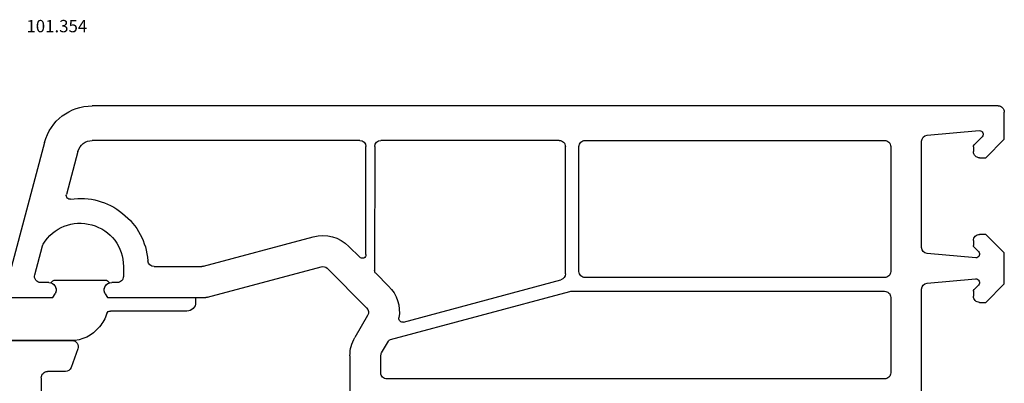
# Model space of a CAD drawing. Units: millimetres. Extents: x 154 to 1983, y 31 to 873.
# Drawn here: x 492 to 572, y 346 to 375 of the extents above; entities that cross this region are included whole.
import ezdxf

# ---------------------------------------------------------------- set-up
doc = ezdxf.new("R2010")
doc.units = ezdxf.units.MM
for name, color, linetype in [('cotes', 150, 'Continuous'), ('joints edpm', 6, 'Continuous'), ('profiles pvc', 7, 'Continuous')]:
    doc.layers.add(name, color=color, linetype=linetype)
doc.styles.add('Annotatif', font='arial.ttf')

msp = doc.modelspace()

# ---------------------------------------------------------------- linework, layer by layer
at = {"layer": 'joints edpm'}
for points in [[(495.241, 354.217), (499.249, 354.217)], [(491.295, 352.817), (495.041, 352.817), (495.214, 353.117)], [(499.275, 353.117), (499.449, 352.817), (506.595, 352.817)], [(506.595, 352.817), (506.595, 352.417)], [(505.895, 351.717), (499.696, 351.717)], [(496.467, 349.318), (488.395, 349.318)]]:
    msp.add_lwpolyline(points, dxfattribs=at)
for points in [[(494.879, 353.988), (494.947, 354.132), (495.082, 354.217), (495.241, 354.217)], [(499.249, 354.217), (499.408, 354.217), (499.542, 354.132), (499.61, 353.988)], [(499.413, 351.52), (499.457, 351.641), (499.566, 351.717), (499.696, 351.717)], [(499.413, 351.52), (499.264, 351.11), (499.081, 350.783), (498.808, 350.442)], [(498.808, 350.442), (498.218, 349.705), (497.411, 349.318), (496.467, 349.318)]]:
    msp.add_open_spline(points, degree=3, dxfattribs=at)
for points in [[(494.879, 353.988), (495.058, 353.93), (495.187, 353.808), (495.255, 353.633), (495.323, 353.457), (495.308, 353.28), (495.214, 353.117)], [(499.275, 353.117), (499.181, 353.28), (499.167, 353.457), (499.235, 353.633), (499.302, 353.808), (499.431, 353.93), (499.61, 353.988)], [(506.595, 352.417), (506.595, 352.224), (506.527, 352.059), (506.39, 351.922), (506.253, 351.786), (506.088, 351.717), (505.895, 351.717)]]:
    msp.add_open_spline(points, degree=3, knots=[0, 0, 0, 0, 1, 1, 1, 2, 2, 2, 2], dxfattribs=at)
at = {"layer": 'profiles pvc'}
for points in [[(571.595, 368.318), (498.226, 368.318)], [(570.095, 364.117), (570.595, 364.117), (572.095, 365.617), (572.095, 367.818)], [(565.851, 365.948), (570.064, 366.316)], [(494.363, 365.352), (491.105, 353.195)], [(519.894, 365.518), (498.227, 365.518)], [(536.045, 365.518), (521.596, 365.518)], [(538.145, 365.518), (562.395, 365.518)], [(565.395, 356.86), (565.395, 365.45)], [(570.303, 365.805), (569.654, 365.156)], [(497.067, 364.628), (496.132, 361.136)], [(520.394, 356.283), (520.394, 365.018)], [(521.096, 365.018), (521.095, 354.983)], [(536.545, 354.724), (536.545, 365.018)], [(537.645, 354.917), (537.645, 365.018)], [(562.895, 365.018), (562.895, 354.917)], [(569.595, 365.014), (569.595, 364.617)], [(507.232, 355.334), (516.117, 357.715)], [(569.595, 357.417), (569.595, 357.02)], [(570.095, 352.413), (570.595, 352.413), (572.095, 353.913), (572.095, 356.417), (570.595, 357.917), (570.095, 357.917)], [(493.565, 354.647), (494.195, 357)], [(519.014, 356.939), (519.883, 356.071)], [(569.654, 356.879), (570.003, 356.529)], [(569.79, 356.017), (565.851, 356.362)], [(500.745, 355.317), (500.745, 354.517)], [(503.224, 355.317), (507.102, 355.317)], [(507.561, 352.835), (516.764, 355.3)], [(517.247, 355.171), (520.448, 351.969)], [(521.183, 354.771), (522.216, 353.737)], [(523.435, 350.827), (536.174, 354.241)], [(562.395, 354.417), (538.145, 354.417)], [(565.851, 353.973), (569.768, 354.316)], [(494.695, 354.017), (494.048, 354.017)], [(500.245, 354.017), (499.795, 354.017)], [(522.386, 349.408), (536.914, 353.3)], [(537.044, 353.317), (562.395, 353.317)], [(565.395, 329.032), (565.395, 353.476)], [(569.595, 353.31), (569.595, 352.913)], [(570.007, 353.805), (569.654, 353.452)], [(491.395, 352.818), (495.041, 352.818), (495.215, 353.117)], [(499.275, 353.117), (499.448, 352.818), (507.432, 352.818)], [(562.895, 352.818), (562.895, 346.717)], [(520.528, 351.366), (519.497, 349.58)], [(406.226, 349.318), (496.595, 349.318)], [(497.064, 348.647), (496.518, 347.146)], [(521.662, 348.33), (522.204, 349.268)], [(519.094, 348.08), (519.094, 304.256)], [(521.595, 346.717), (521.595, 348.08)], [(494.095, 346.318), (494.095, 338.117)], [(496.049, 346.818), (494.595, 346.818)], [(562.395, 346.217), (522.095, 346.217)]]:
    msp.add_lwpolyline(points, dxfattribs=at)
for points in [[(494.363, 365.352), (494.839, 367.131), (496.385, 368.318), (498.226, 368.318)], [(497.067, 364.628), (497.21, 365.162), (497.674, 365.518), (498.227, 365.518)], [(519.894, 365.518), (520.17, 365.518), (520.394, 365.294), (520.394, 365.018)], [(521.096, 365.018), (521.096, 365.294), (521.32, 365.518), (521.596, 365.518)], [(565.395, 365.45), (565.395, 365.711), (565.591, 365.925), (565.851, 365.948)], [(569.595, 365.014), (569.595, 365.07), (569.615, 365.117), (569.654, 365.156)], [(516.117, 357.715), (517.184, 358.001), (518.234, 357.719), (519.014, 356.939)], [(494.195, 357), (494.208, 357.048), (494.224, 357.087), (494.25, 357.129)], [(565.851, 356.362), (565.591, 356.385), (565.395, 356.6), (565.395, 356.86)], [(569.654, 356.879), (569.615, 356.918), (569.595, 356.965), (569.595, 357.02)], [(503.224, 355.317), (502.963, 355.317), (502.748, 355.515), (502.726, 355.776)], [(507.232, 355.334), (507.187, 355.322), (507.148, 355.317), (507.102, 355.317)], [(516.764, 355.3), (516.941, 355.348), (517.117, 355.301), (517.247, 355.171)], [(521.183, 354.771), (521.124, 354.829), (521.095, 354.9), (521.095, 354.983)], [(536.545, 354.724), (536.545, 354.494), (536.397, 354.3), (536.174, 354.241)], [(522.216, 353.737), (522.915, 353.038), (523.21, 352.139), (523.06, 351.163)], [(536.914, 353.3), (536.959, 353.313), (536.998, 353.317), (537.044, 353.317)], [(565.395, 353.476), (565.395, 353.736), (565.591, 353.951), (565.851, 353.973)], [(569.595, 353.31), (569.595, 353.366), (569.615, 353.413), (569.654, 353.452)], [(507.561, 352.835), (507.516, 352.822), (507.478, 352.818), (507.432, 352.818)], [(520.448, 351.969), (520.611, 351.807), (520.643, 351.565), (520.528, 351.366)], [(519.094, 348.08), (519.094, 348.633), (519.221, 349.101), (519.497, 349.58)], [(522.204, 349.268), (522.245, 349.34), (522.306, 349.386), (522.386, 349.408)], [(521.595, 348.08), (521.595, 348.172), (521.616, 348.25), (521.662, 348.33)], [(496.518, 347.146), (496.445, 346.945), (496.264, 346.818), (496.049, 346.818)]]:
    msp.add_open_spline(points, degree=3, dxfattribs=at)
for points in [[(571.595, 368.318), (571.733, 368.318), (571.851, 368.269), (571.949, 368.171), (572.046, 368.073), (572.095, 367.955), (572.095, 367.818)], [(570.064, 366.316), (570.193, 366.328), (570.308, 366.261), (570.363, 366.144), (570.417, 366.028), (570.394, 365.896), (570.303, 365.805)], [(536.045, 365.518), (536.183, 365.518), (536.301, 365.469), (536.398, 365.372), (536.496, 365.274), (536.545, 365.156), (536.545, 365.018)], [(537.645, 365.018), (537.645, 365.156), (537.694, 365.274), (537.791, 365.372), (537.889, 365.469), (538.007, 365.518), (538.145, 365.518)], [(562.395, 365.518), (562.533, 365.518), (562.651, 365.469), (562.748, 365.372), (562.846, 365.274), (562.895, 365.156), (562.895, 365.018)], [(570.095, 364.117), (569.956, 364.117), (569.839, 364.166), (569.741, 364.264), (569.644, 364.362), (569.595, 364.479), (569.595, 364.617)], [(496.464, 360.762), (496.361, 360.747), (496.266, 360.782), (496.197, 360.86), (496.128, 360.938), (496.105, 361.036), (496.132, 361.136)], [(496.464, 360.762), (498.024, 360.985), (499.438, 360.602), (500.671, 359.62), (501.904, 358.639), (502.595, 357.346), (502.726, 355.776)], [(494.25, 357.129), (495.078, 358.497), (496.646, 359.118), (498.185, 358.689), (499.725, 358.259), (500.745, 356.916), (500.745, 355.317)], [(569.595, 357.417), (569.595, 357.556), (569.644, 357.673), (569.741, 357.771), (569.839, 357.868), (569.956, 357.917), (570.095, 357.917)], [(570.003, 356.529), (570.09, 356.441), (570.115, 356.317), (570.068, 356.202), (570.02, 356.088), (569.915, 356.017), (569.79, 356.017)], [(520.394, 356.283), (520.394, 356.159), (520.324, 356.054), (520.209, 356.006), (520.094, 355.958), (519.97, 355.983), (519.882, 356.071)], [(538.145, 354.417), (538.007, 354.417), (537.889, 354.466), (537.791, 354.564), (537.694, 354.662), (537.645, 354.78), (537.645, 354.917)], [(562.895, 354.917), (562.895, 354.78), (562.846, 354.662), (562.748, 354.564), (562.651, 354.466), (562.533, 354.417), (562.395, 354.417)], [(494.048, 354.017), (493.886, 354.017), (493.749, 354.086), (493.651, 354.213), (493.553, 354.341), (493.523, 354.491), (493.565, 354.647)], [(500.745, 354.517), (500.745, 354.379), (500.696, 354.261), (500.599, 354.164), (500.501, 354.066), (500.383, 354.017), (500.245, 354.017)], [(569.768, 354.316), (569.897, 354.327), (570.012, 354.261), (570.066, 354.144), (570.121, 354.027), (570.098, 353.896), (570.007, 353.805)], [(494.695, 354.017), (494.916, 354.017), (495.104, 353.909), (495.215, 353.717), (495.325, 353.526), (495.325, 353.309), (495.215, 353.117)], [(499.275, 353.117), (499.165, 353.309), (499.165, 353.526), (499.275, 353.717), (499.386, 353.909), (499.574, 354.017), (499.795, 354.017)], [(562.395, 353.317), (562.533, 353.317), (562.651, 353.269), (562.748, 353.171), (562.846, 353.074), (562.895, 352.956), (562.895, 352.818)], [(570.095, 352.413), (569.956, 352.413), (569.839, 352.462), (569.741, 352.559), (569.644, 352.657), (569.595, 352.775), (569.595, 352.913)], [(523.435, 350.827), (523.333, 350.801), (523.235, 350.824), (523.157, 350.894), (523.079, 350.964), (523.045, 351.059), (523.06, 351.163)], [(496.595, 349.318), (496.764, 349.318), (496.907, 349.242), (497.004, 349.104), (497.101, 348.966), (497.122, 348.805), (497.064, 348.647)], [(494.095, 346.318), (494.095, 346.455), (494.143, 346.573), (494.241, 346.671), (494.339, 346.769), (494.457, 346.818), (494.595, 346.818)], [(522.095, 346.217), (521.957, 346.217), (521.839, 346.266), (521.741, 346.364), (521.643, 346.462), (521.595, 346.579), (521.595, 346.717)], [(562.895, 346.717), (562.895, 346.579), (562.846, 346.462), (562.748, 346.364), (562.651, 346.266), (562.533, 346.217), (562.395, 346.217)]]:
    msp.add_open_spline(points, degree=3, knots=[0, 0, 0, 0, 1, 1, 1, 2, 2, 2, 2], dxfattribs=at)

# ---------------------------------------------------------------- texts
at = {"layer": 'cotes', "style": 'Annotatif'}
msp.add_text('101.354', height=1, dxfattribs=at).set_placement((492.891, 374.273))

doc.saveas('drawing.dxf')
